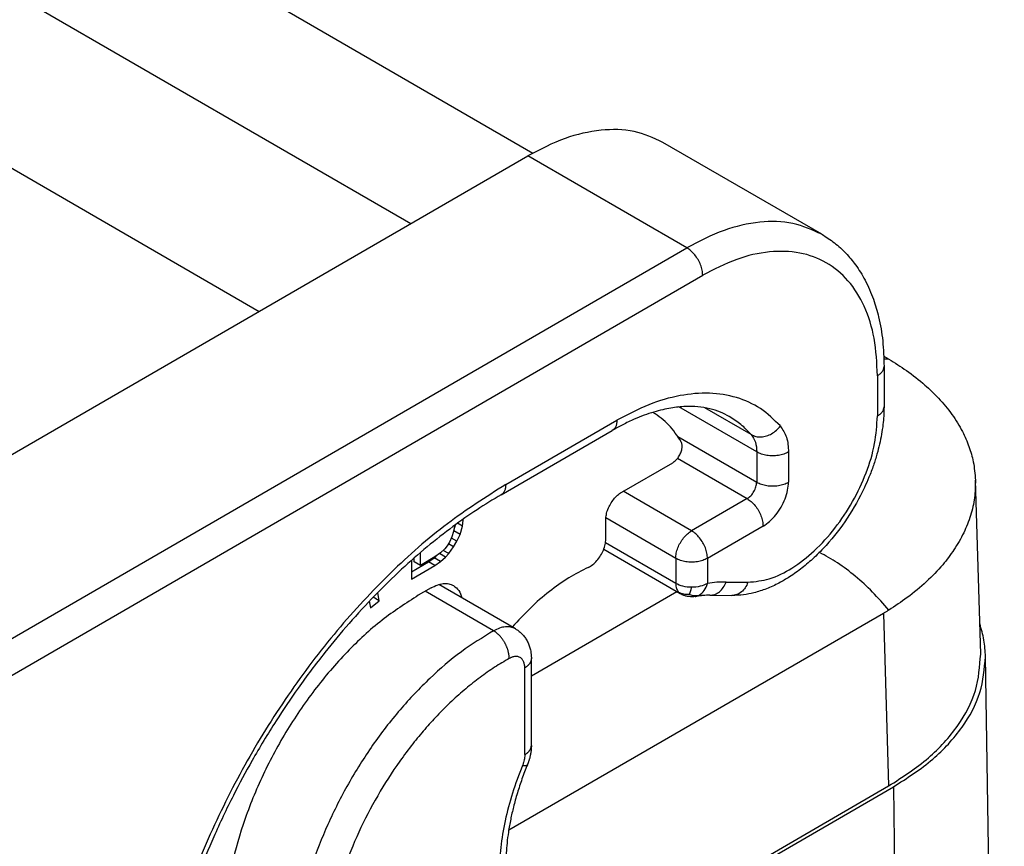
# Model space of a CAD drawing. Units: millimetres. Extents: x -106 to 191, y -121 to 89.
# Drawn here: x -67 to -60, y -92 to -86 of the extents above; entities that cross this region are included whole.
import ezdxf

# ---------------------------------------------------------------- set-up
doc = ezdxf.new("R2010")
doc.units = ezdxf.units.MM

msp = doc.modelspace()

# ---------------------------------------------------------------- linework, layer by layer
at = {"color": 2, "linetype": 'Continuous'}
for p, q in [((-83.3363, -75.6941), (-63.2677, -87.3093)), ((-84.1847, -76.1449), (-64.0818, -87.78)), ((-84.1847, -77.3174), (-65.0948, -88.3662)), ((-61.3379, -87.8515), (-62.3986, -87.2376)), ((-68.0202, -90.0594), (-63.3002, -87.3276)), ((-62.2396, -87.9415), (-63.3002, -87.3276)), ((-66.9367, -90.66), (-62.2396, -87.9415)), ((-66.8306, -90.8437), (-62.1335, -88.1252)), ((-60.9228, -88.7341), (-60.9228, -89.0032)), ((-60.9668, -88.7955), (-60.9668, -89.0646)), ((-61.7729, -89.3049), (-62.2918, -89.0046)), ((-61.809, -89.1892), (-62.1192, -89.0097)), ((-63.4487, -89.5225), (-62.7063, -89.0928)), ((-63.4796, -89.5909), (-62.7372, -89.1612)), ((-62.2995, -89.2014), (-61.7729, -89.5062)), ((-61.7729, -89.3049), (-61.7729, -89.5062)), ((-61.5607, -89.3049), (-61.5607, -89.5062)), ((-62.6744, -89.5736), (-62.334, -89.3765)), ((-62.3015, -89.3473), (-61.8365, -89.6164)), ((-60.2776, -90.6543), (-60.3128, -89.4925)), ((-62.2077, -89.8313), (-62.6638, -89.5674)), ((-61.8365, -89.6164), (-62.2077, -89.8313)), ((-63.7914, -89.7959), (-63.7967, -89.8348)), ((-63.7959, -89.832), (-63.7839, -89.7904)), ((-63.7372, -89.8004), (-63.7709, -89.7809)), ((-63.7318, -89.7608), (-63.738, -89.7573)), ((-63.7372, -89.8004), (-63.7318, -89.7608)), ((-63.7318, -89.7608), (-63.7318, -89.7529)), ((-62.7805, -89.8859), (-62.7805, -89.7573)), ((-62.3138, -90.015), (-62.78, -89.7452)), ((-63.7967, -89.8348), (-63.8076, -89.8723)), ((-63.7965, -89.8333), (-63.7959, -89.832)), ((-63.7535, -89.8565), (-63.7959, -89.832)), ((-63.7751, -89.9003), (-63.7535, -89.8565)), ((-63.7535, -89.8565), (-63.7372, -89.8004)), ((-61.7305, -89.8002), (-62.1017, -90.015)), ((-63.8238, -89.9076), (-63.84, -89.9326)), ((-63.7967, -89.9388), (-63.8311, -89.9189)), ((-63.8076, -89.8723), (-63.8238, -89.9076)), ((-63.7751, -89.9003), (-63.8109, -89.8795)), ((-63.7967, -89.9388), (-63.7751, -89.9003)), ((-62.3138, -90.1829), (-62.7826, -89.9115)), ((-64.0185, -90.0619), (-64.0185, -89.9768)), ((-63.8833, -89.9785), (-63.9212, -90.0056)), ((-63.8508, -90.0065), (-63.8904, -89.9836)), ((-63.8562, -89.9524), (-63.8833, -89.9785)), ((-63.8292, -89.9836), (-63.8663, -89.9621)), ((-63.84, -89.9326), (-63.8562, -89.9524)), ((-63.8508, -90.0065), (-63.8292, -89.9836)), ((-63.8292, -89.9836), (-63.7967, -89.9388)), ((-62.2829, -90.2513), (-62.7947, -89.9551)), ((-64.078, -90.0287), (-64.078, -90.1536)), ((-64.078, -90.1045), (-63.9636, -90.0382)), ((-64.0609, -90.0374), (-64.0609, -90.0136)), ((-64.0185, -90.0619), (-64.0609, -90.0374)), ((-63.9212, -90.0056), (-64.0185, -90.0619)), ((-63.9636, -90.0382), (-63.9257, -90.0111)), ((-63.9212, -90.0628), (-63.9636, -90.0382)), ((-63.9257, -90.0111), (-63.9134, -90)), ((-63.8833, -90.0357), (-63.9257, -90.0111)), ((-63.9212, -90.0628), (-63.8833, -90.0357)), ((-63.8833, -90.0357), (-63.8508, -90.0065)), ((-62.3138, -90.015), (-62.3138, -90.1829)), ((-62.1017, -90.015), (-62.1017, -90.1829)), ((-64.078, -90.1536), (-63.9212, -90.0628)), ((-63.3833, -90.486), (-63.8952, -90.1897)), ((-61.9778, -90.173), (-61.8315, -90.1748)), ((-64.293, -90.2982), (-64.3032, -90.2434)), ((-63.9472, -90.2124), (-64.0321, -90.2615)), ((-63.5295, -90.4987), (-63.9857, -90.2347)), ((-62.3053, -90.2383), (-63.2775, -90.801)), ((-64.3595, -90.3017), (-64.3514, -90.3451)), ((-64.3514, -90.3451), (-64.293, -90.2982)), ((-64.293, -90.2982), (-64.3336, -90.2746)), ((-62.0857, -90.2616), (-61.9394, -90.2634)), ((-60.9272, -90.3825), (-63.4288, -91.8304)), ((-60.9272, -90.3825), (-60.8923, -91.5349)), ((-63.2775, -91.2642), (-63.2775, -90.6843)), ((-63.2775, -90.6843), (-63.2775, -90.6843)), ((-60.1198, -98.9854), (-60.2457, -90.6711)), ((-63.3214, -91.3256), (-63.3214, -90.7457)), ((-62.3901, -92.4018), (-60.8923, -91.5349)), ((-62.3689, -92.4141), (-60.8607, -91.5411)), ((-60.8607, -91.5411), (-60.76, -98.1902))]:
    msp.add_line(p, q, dxfattribs=at)
for points, knots in [([(-62.3986, -87.2376), (-62.4618, -87.2092), (-62.5928, -87.1505), (-62.822, -87.1492), (-63.0644, -87.2049), (-63.2187, -87.2852), (-63.3002, -87.3276)], [0, 0, 0, 0, 0.2059173, 0.4265173, 0.6719383, 0.9464085, 0.9464085, 0.9464085, 0.9464085]), ([(-61.3379, -87.8515), (-61.4011, -87.8231), (-61.5321, -87.7643), (-61.7613, -87.7631), (-62.0037, -87.8188), (-62.1581, -87.8991), (-62.2396, -87.9415)], [0, 0, 0, 0, 0.2059173, 0.4265173, 0.6719383, 0.9464085, 0.9464085, 0.9464085, 0.9464085]), ([(-61.3379, -87.8515), (-61.3093, -87.8697), (-61.2516, -87.9064), (-61.1769, -87.9761), (-61.1076, -88.0594), (-61.0442, -88.162), (-60.9931, -88.2797), (-60.9537, -88.4157), (-60.9277, -88.5661), (-60.9245, -88.6771), (-60.9228, -88.7341)], [0, 0, 0, 0, 0.101512, 0.20479, 0.304867, 0.425989, 0.565263, 0.688357, 0.850355, 1.021251, 1.021251, 1.021251, 1.021251]), ([(-62.1335, -88.1252), (-62.1343, -88.1139), (-62.1359, -88.0901), (-62.1471, -88.0549), (-62.1637, -88.0202), (-62.1855, -87.9885), (-62.2104, -87.9611), (-62.2301, -87.9478), (-62.2396, -87.9415)], [0, 0, 0, 0, 0.0339443, 0.071121, 0.1100492, 0.14899, 0.1862028, 0.2202009, 0.2202009, 0.2202009, 0.2202009]), ([(-60.9668, -88.7955), (-60.9706, -88.7118), (-60.9778, -88.5533), (-61.0442, -88.3352), (-61.1523, -88.1583), (-61.303, -88.0321), (-61.488, -87.9654), (-61.6956, -87.961), (-61.9179, -88.0132), (-62.059, -88.0865), (-62.1335, -88.1252)], [0, 0, 0, 0, 0.250534, 0.474588, 0.676086, 0.864327, 1.052701, 1.254556, 1.479088, 1.730128, 1.730128, 1.730128, 1.730128]), ([(-60.9242, -88.6656), (-60.9217, -88.6671), (-60.9166, -88.6701), (-60.9086, -88.6748), (-60.9, -88.6798), (-60.8941, -88.6833), (-60.8911, -88.6851)], [0, 0, 0, 0, 0.00882092, 0.01763497, 0.02800807, 0.03845115, 0.03845115, 0.03845115, 0.03845115]), ([(-60.9668, -88.7955), (-60.9603, -88.7913), (-60.9481, -88.7835), (-60.9341, -88.7683), (-60.9247, -88.7517), (-60.9234, -88.7398), (-60.9228, -88.7341)], [0, 0, 0, 0, 0.02282681, 0.04325772, 0.06164517, 0.07882565, 0.07882565, 0.07882565, 0.07882565]), ([(-60.8911, -88.6851), (-60.8965, -88.6848), (-60.9073, -88.6844), (-60.9181, -88.6844), (-60.9236, -88.6845)], [0, 0, 0, 0, 0.01616999, 0.03251206, 0.03251206, 0.03251206, 0.03251206]), ([(-60.8911, -88.6851), (-60.8514, -88.7098), (-60.7673, -88.7621), (-60.6562, -88.8497), (-60.554, -88.9478), (-60.4685, -89.0511), (-60.4006, -89.1603), (-60.354, -89.2671), (-60.3222, -89.3757), (-60.316, -89.4517), (-60.3128, -89.4925)], [0, 0, 0, 0, 0.140131, 0.296979, 0.423387, 0.564435, 0.698389, 0.807501, 0.913418, 1.035874, 1.035874, 1.035874, 1.035874]), ([(-61.6149, -89.1314), (-61.6574, -89.09), (-61.7419, -89.0074), (-61.9082, -88.9338), (-62.0927, -88.9049), (-62.2923, -88.9235), (-62.5021, -88.9848), (-62.6362, -89.0557), (-62.7063, -89.0928)], [0, 0, 0, 0, 0.176859, 0.352115, 0.534778, 0.732143, 0.948676, 1.186015, 1.186015, 1.186015, 1.186015]), ([(-61.9557, -89.0682), (-61.975, -89.0581), (-62.0164, -89.0363), (-62.087, -89.0145), (-62.1655, -89.0017), (-62.2364, -89.0002), (-62.297, -89.0045), (-62.3479, -89.0116), (-62.4026, -89.0226), (-62.4621, -89.0385), (-62.5257, -89.0599), (-62.5951, -89.0879), (-62.6662, -89.1215), (-62.7142, -89.1483), (-62.7372, -89.1612)], [0, 0, 0, 0, 0.0652053, 0.1398714, 0.2205871, 0.30308, 0.3520942, 0.4025775, 0.4571308, 0.5194529, 0.5874199, 0.6581586, 0.7439423, 0.8230372, 0.8230372, 0.8230372, 0.8230372]), ([(-60.9228, -89.0032), (-60.9232, -89.0238), (-60.924, -89.0634), (-60.9297, -89.1247), (-60.9389, -89.1876), (-60.9523, -89.2534), (-60.9703, -89.3229), (-60.9936, -89.3967), (-61.0218, -89.4711), (-61.0746, -89.591), (-61.163, -89.7485), (-61.2692, -89.8864), (-61.3482, -89.9702), (-61.3881, -90.0093), (-61.4292, -90.046), (-61.4828, -90.0901), (-61.5471, -90.136), (-61.6267, -90.1827), (-61.7063, -90.2195), (-61.7857, -90.2451), (-61.8634, -90.2609), (-61.913, -90.2625), (-61.9394, -90.2634)], [0, 0, 0, 0, 0.061802, 0.118669, 0.184749, 0.252222, 0.320176, 0.39989, 0.484501, 0.558562, 0.792951, 1.024156, 1.078714, 1.138361, 1.191592, 1.243981, 1.346499, 1.428185, 1.520642, 1.608828, 1.678153, 1.757435, 1.757435, 1.757435, 1.757435]), ([(-60.9668, -89.0646), (-60.9603, -89.0605), (-60.9481, -89.0527), (-60.9341, -89.0375), (-60.9247, -89.0209), (-60.9234, -89.0089), (-60.9228, -89.0032)], [0, 0, 0, 0, 0.02282681, 0.04325772, 0.06164517, 0.07882565, 0.07882565, 0.07882565, 0.07882565]), ([(-62.2771, -89.2374), (-62.3029, -89.1977), (-62.3533, -89.1201), (-62.4287, -89.0664), (-62.4655, -89.0403)], [0, 0, 0, 0, 0.1406926, 0.274899, 0.274899, 0.274899, 0.274899]), ([(-61.809, -89.1892), (-61.8312, -89.1659), (-61.8752, -89.1196), (-61.929, -89.0852), (-61.9557, -89.0682)], [0, 0, 0, 0, 0.0962877, 0.1908716, 0.1908716, 0.1908716, 0.1908716]), ([(-61.8315, -90.1748), (-61.7833, -90.1697), (-61.6794, -90.1589), (-61.5289, -90.0803), (-61.3813, -89.9654), (-61.2451, -89.8144), (-61.1284, -89.6387), (-61.0395, -89.4485), (-60.9796, -89.2558), (-60.9709, -89.1264), (-60.9668, -89.0646)], [0, 0, 0, 0, 0.1443, 0.311161, 0.499706, 0.704577, 0.917817, 1.130307, 1.333027, 1.518334, 1.518334, 1.518334, 1.518334]), ([(-62.7063, -89.0928), (-62.7066, -89.1004), (-62.7072, -89.1148), (-62.7133, -89.1344), (-62.7229, -89.1508), (-62.7325, -89.1578), (-62.7372, -89.1612)], [0, 0, 0, 0, 0.02272525, 0.04305401, 0.0613391, 0.07841696, 0.07841696, 0.07841696, 0.07841696]), ([(-61.809, -89.1892), (-61.799, -89.1938), (-61.7785, -89.2032), (-61.7433, -89.2053), (-61.7073, -89.199), (-61.6723, -89.1838), (-61.6401, -89.1614), (-61.6233, -89.1414), (-61.6149, -89.1314)], [0, 0, 0, 0, 0.0326669, 0.0671623, 0.1036518, 0.1417812, 0.1808227, 0.2198586, 0.2198586, 0.2198586, 0.2198586]), ([(-61.6149, -89.1314), (-61.5993, -89.1555), (-61.5652, -89.2081), (-61.5623, -89.2709), (-61.5607, -89.3049)], [0, 0, 0, 0, 0.0846285, 0.1846357, 0.1846357, 0.1846357, 0.1846357]), ([(-61.809, -89.1892), (-61.7986, -89.2053), (-61.7758, -89.2403), (-61.7739, -89.2822), (-61.7729, -89.3049)], [0, 0, 0, 0, 0.056419, 0.1230905, 0.1230905, 0.1230905, 0.1230905]), ([(-62.334, -89.3765), (-62.3267, -89.3714), (-62.3112, -89.3605), (-62.2932, -89.3374), (-62.2791, -89.3113), (-62.2712, -89.2842), (-62.2689, -89.2586), (-62.2745, -89.244), (-62.2771, -89.2374)], [0, 0, 0, 0, 0.0267893, 0.0563963, 0.0867189, 0.1154824, 0.1407999, 0.1618426, 0.1618426, 0.1618426, 0.1618426]), ([(-61.5607, -89.3049), (-61.5709, -89.3099), (-61.5923, -89.3204), (-61.6285, -89.3283), (-61.6668, -89.3313), (-61.7052, -89.3283), (-61.7413, -89.3204), (-61.7627, -89.3099), (-61.7729, -89.3049)], [0, 0, 0, 0, 0.0339919, 0.0711941, 0.1101295, 0.1490649, 0.1862671, 0.220259, 0.220259, 0.220259, 0.220259]), ([(-63.4487, -89.5225), (-63.5806, -89.6064), (-63.8533, -89.7799), (-64.2273, -90.1115), (-64.5838, -90.4949), (-64.9099, -90.9261), (-65.1986, -91.3922), (-65.4405, -91.882), (-65.6352, -92.3813), (-65.7188, -92.723), (-65.7598, -92.8906)], [0, 0, 0, 0, 0.468172, 0.968448, 1.494126, 2.036926, 2.587596, 3.13646, 3.673935, 4.191066, 4.191066, 4.191066, 4.191066]), ([(-63.4487, -89.5225), (-63.4491, -89.5301), (-63.4497, -89.5445), (-63.4558, -89.5642), (-63.4654, -89.5806), (-63.475, -89.5875), (-63.4796, -89.5909)], [0, 0, 0, 0, 0.02272525, 0.04305401, 0.0613391, 0.07841696, 0.07841696, 0.07841696, 0.07841696]), ([(-61.8365, -89.6164), (-61.828, -89.6103), (-61.8101, -89.5973), (-61.7907, -89.5694), (-61.7762, -89.5387), (-61.774, -89.5167), (-61.7729, -89.5062)], [0, 0, 0, 0, 0.0313129, 0.0659885, 0.1006473, 0.1319153, 0.1319153, 0.1319153, 0.1319153]), ([(-61.7729, -89.5062), (-61.7627, -89.5112), (-61.7413, -89.5217), (-61.7052, -89.5296), (-61.6668, -89.5327), (-61.6285, -89.5296), (-61.5923, -89.5217), (-61.5709, -89.5112), (-61.5607, -89.5062)], [0, 0, 0, 0, 0.0339919, 0.0711941, 0.1101295, 0.1490649, 0.1862671, 0.220259, 0.220259, 0.220259, 0.220259]), ([(-61.7305, -89.8002), (-61.7154, -89.79), (-61.6838, -89.7687), (-61.6439, -89.7249), (-61.609, -89.6742), (-61.5825, -89.6187), (-61.5646, -89.5623), (-61.562, -89.5243), (-61.5607, -89.5062)], [0, 0, 0, 0, 0.054397, 0.1139373, 0.1762427, 0.2385278, 0.2980106, 0.3523214, 0.3523214, 0.3523214, 0.3523214]), ([(-60.3128, -89.4925), (-60.3135, -89.532), (-60.315, -89.6118), (-60.3428, -89.7305), (-60.3889, -89.8473), (-60.4526, -89.9575), (-60.5359, -90.0674), (-60.6403, -90.1751), (-60.7617, -90.276), (-60.8496, -90.3337), (-60.8911, -90.3608)], [0, 0, 0, 0, 0.118251, 0.238656, 0.363455, 0.493899, 0.619197, 0.776125, 0.942878, 1.09149, 1.09149, 1.09149, 1.09149]), ([(-63.4796, -89.5909), (-63.5336, -89.6235), (-63.6435, -89.6897), (-63.8082, -89.8062), (-63.9765, -89.9386), (-64.1506, -90.0918), (-64.3247, -90.2623), (-64.4955, -90.4479), (-64.6672, -90.654), (-64.8299, -90.871), (-64.9922, -91.1118), (-65.1365, -91.351), (-65.2755, -91.6097), (-65.4322, -91.9414), (-65.5964, -92.3594), (-65.6787, -92.6955), (-65.7191, -92.86)], [0, 0, 0, 0, 0.189015, 0.384909, 0.604609, 0.831211, 1.080265, 1.335317, 1.587477, 1.884692, 2.148794, 2.458122, 2.722615, 3.029176, 3.558514, 4.066267, 4.066267, 4.066267, 4.066267]), ([(-62.7805, -89.7573), (-62.7797, -89.7459), (-62.7781, -89.7222), (-62.7669, -89.687), (-62.7503, -89.6523), (-62.7285, -89.6206), (-62.7036, -89.5932), (-62.6839, -89.5799), (-62.6744, -89.5736)], [0, 0, 0, 0, 0.0339443, 0.071121, 0.1100492, 0.14899, 0.1862028, 0.2202009, 0.2202009, 0.2202009, 0.2202009]), ([(-61.8365, -89.6164), (-61.8271, -89.6228), (-61.8073, -89.6361), (-61.7824, -89.6635), (-61.7606, -89.6952), (-61.7441, -89.7299), (-61.7329, -89.7651), (-61.7312, -89.7888), (-61.7305, -89.8002)], [0, 0, 0, 0, 0.0339981, 0.0712108, 0.1101517, 0.1490799, 0.1862566, 0.2202009, 0.2202009, 0.2202009, 0.2202009]), ([(-62.3138, -90.015), (-62.313, -90.0037), (-62.3114, -89.98), (-62.3002, -89.9447), (-62.2836, -89.91), (-62.2618, -89.8783), (-62.2369, -89.851), (-62.2172, -89.8377), (-62.2077, -89.8313)], [0, 0, 0, 0, 0.0339443, 0.071121, 0.1100492, 0.14899, 0.1862028, 0.2202009, 0.2202009, 0.2202009, 0.2202009]), ([(-62.1017, -90.015), (-62.1025, -90.0037), (-62.1041, -89.98), (-62.1153, -89.9447), (-62.1319, -89.91), (-62.1537, -89.8783), (-62.1786, -89.851), (-62.1983, -89.8377), (-62.2077, -89.8313)], [0, 0, 0, 0, 0.0339443, 0.071121, 0.1100492, 0.14899, 0.1862028, 0.2202009, 0.2202009, 0.2202009, 0.2202009]), ([(-62.8974, -90.0752), (-62.8873, -90.0695), (-62.8659, -90.0574), (-62.8386, -90.0301), (-62.8144, -89.9974), (-62.7959, -89.9608), (-62.7833, -89.9233), (-62.7814, -89.898), (-62.7805, -89.8859)], [0, 0, 0, 0, 0.0346878, 0.073449, 0.1146467, 0.1562237, 0.1960626, 0.2323335, 0.2323335, 0.2323335, 0.2323335]), ([(-60.8911, -90.3608), (-60.9267, -90.3199), (-60.9965, -90.2395), (-61.1118, -90.1344), (-61.2295, -90.0442), (-61.3134, -89.9979), (-61.354, -89.9756)], [0, 0, 0, 0, 0.1627116, 0.319031, 0.4672827, 0.6062038, 0.6062038, 0.6062038, 0.6062038]), ([(-62.1017, -90.015), (-62.1119, -90.02), (-62.1333, -90.0305), (-62.1694, -90.0384), (-62.2077, -90.0415), (-62.2461, -90.0384), (-62.2822, -90.0305), (-62.3036, -90.02), (-62.3138, -90.015)], [0, 0, 0, 0, 0.0339919, 0.0711941, 0.1101295, 0.1490649, 0.1862671, 0.220259, 0.220259, 0.220259, 0.220259]), ([(-62.8974, -90.0752), (-62.9415, -90.0977), (-63.0327, -90.1442), (-63.1613, -90.237), (-63.288, -90.3463), (-63.3652, -90.4306), (-63.4046, -90.4737)], [0, 0, 0, 0, 0.1482382, 0.3067622, 0.4743738, 0.649404, 0.649404, 0.649404, 0.649404]), ([(-63.9472, -90.2124), (-63.9336, -90.2053), (-63.9079, -90.1919), (-63.8675, -90.1826), (-63.8293, -90.1828), (-63.8075, -90.1926), (-63.797, -90.1974)], [0, 0, 0, 0, 0.045745, 0.0866485, 0.1234152, 0.1577347, 0.1577347, 0.1577347, 0.1577347]), ([(-62.3138, -90.1829), (-62.3133, -90.1946), (-62.3122, -90.2162), (-62.3, -90.234), (-62.2945, -90.2421)], [0, 0, 0, 0, 0.03443806, 0.06342872, 0.06342872, 0.06342872, 0.06342872]), ([(-62.2077, -90.2083), (-62.2272, -90.2074), (-62.2642, -90.2055), (-62.2978, -90.1902), (-62.3138, -90.1829)], [0, 0, 0, 0, 0.0577817, 0.1099574, 0.1099574, 0.1099574, 0.1099574]), ([(-62.1017, -90.1829), (-62.1177, -90.1902), (-62.1513, -90.2055), (-62.1883, -90.2074), (-62.2077, -90.2083)], [0, 0, 0, 0, 0.0521757, 0.1099574, 0.1099574, 0.1099574, 0.1099574]), ([(-62.158, -90.261), (-62.1453, -90.2516), (-62.1182, -90.2317), (-62.1074, -90.1998), (-62.1017, -90.1829)], [0, 0, 0, 0, 0.04628469, 0.09835594, 0.09835594, 0.09835594, 0.09835594]), ([(-61.9778, -90.173), (-61.9982, -90.1733), (-62.0397, -90.1738), (-62.0808, -90.1798), (-62.1017, -90.1829)], [0, 0, 0, 0, 0.0611092, 0.1244023, 0.1244023, 0.1244023, 0.1244023]), ([(-62.0857, -90.2616), (-62.0743, -90.2605), (-62.051, -90.2582), (-62.0197, -90.2386), (-61.9937, -90.2099), (-61.9832, -90.1856), (-61.9778, -90.173)], [0, 0, 0, 0, 0.0338701, 0.0694122, 0.1075892, 0.1484127, 0.1484127, 0.1484127, 0.1484127]), ([(-61.8315, -90.1748), (-61.837, -90.1873), (-61.8474, -90.2117), (-61.8735, -90.2404), (-61.9047, -90.2599), (-61.928, -90.2622), (-61.9394, -90.2634)], [0, 0, 0, 0, 0.0408234, 0.0790004, 0.1145425, 0.1484127, 0.1484127, 0.1484127, 0.1484127]), ([(-63.797, -90.1974), (-63.7842, -90.2073), (-63.7572, -90.2285), (-63.7469, -90.2614), (-63.7414, -90.2788)], [0, 0, 0, 0, 0.0473713, 0.1006571, 0.1006571, 0.1006571, 0.1006571]), ([(-62.2945, -90.2421), (-62.2936, -90.243), (-62.2918, -90.2448), (-62.2889, -90.2473), (-62.286, -90.2494), (-62.2839, -90.2507), (-62.2829, -90.2513)], [0, 0, 0, 0, 0.00389049, 0.00746722, 0.0112907, 0.01482985, 0.01482985, 0.01482985, 0.01482985]), ([(-62.2217, -90.2557), (-62.2346, -90.2566), (-62.26, -90.2583), (-62.2831, -90.2475), (-62.2945, -90.2421)], [0, 0, 0, 0, 0.0380183, 0.0750918, 0.0750918, 0.0750918, 0.0750918]), ([(-62.1831, -90.2695), (-62.1869, -90.27), (-62.195, -90.2712), (-62.2087, -90.2717), (-62.2226, -90.271), (-62.2356, -90.2692), (-62.2459, -90.267), (-62.2549, -90.2643), (-62.2628, -90.2614), (-62.2699, -90.2582), (-62.2766, -90.2549), (-62.2808, -90.2525), (-62.2829, -90.2513)], [0, 0, 0, 0, 0.0114143, 0.0244224, 0.0412235, 0.0530188, 0.0638967, 0.0726358, 0.0810819, 0.0891305, 0.0961938, 0.1034887, 0.1034887, 0.1034887, 0.1034887]), ([(-62.2217, -90.2557), (-62.2201, -90.2518), (-62.2165, -90.2431), (-62.212, -90.2272), (-62.2093, -90.2153), (-62.2077, -90.2083)], [0, 0, 0, 0, 0.01294471, 0.02806242, 0.04953358, 0.04953358, 0.04953358, 0.04953358]), ([(-62.2217, -90.2557), (-62.2112, -90.2591), (-62.1903, -90.2657), (-62.1687, -90.2625), (-62.158, -90.261)], [0, 0, 0, 0, 0.03274033, 0.06467545, 0.06467545, 0.06467545, 0.06467545]), ([(-64.0321, -90.2615), (-64.1145, -90.3147), (-64.2856, -90.4252), (-64.5158, -90.6412), (-64.7313, -90.8921), (-64.922, -91.1737), (-65.0825, -91.4751), (-65.2057, -91.7861), (-65.2922, -92.0959), (-65.3132, -92.3032), (-65.3233, -92.4034)], [0, 0, 0, 0, 0.293734, 0.609939, 0.942686, 1.284713, 1.628071, 1.964716, 2.287093, 2.588757, 2.588757, 2.588757, 2.588757]), ([(-62.1831, -90.2695), (-62.181, -90.269), (-62.1766, -90.2682), (-62.1704, -90.2663), (-62.1641, -90.264), (-62.1601, -90.262), (-62.158, -90.261)], [0, 0, 0, 0, 0.0066107, 0.01324083, 0.0195622, 0.02663584, 0.02663584, 0.02663584, 0.02663584]), ([(-62.0857, -90.2616), (-62.0933, -90.2616), (-62.1088, -90.2616), (-62.1327, -90.2631), (-62.1575, -90.2655), (-62.1745, -90.2681), (-62.1831, -90.2695)], [0, 0, 0, 0, 0.02296422, 0.04631414, 0.07182646, 0.09791017, 0.09791017, 0.09791017, 0.09791017]), ([(-60.8911, -90.3608), (-60.8941, -90.3627), (-60.9, -90.3664), (-60.909, -90.3718), (-60.9181, -90.3772), (-60.9242, -90.3808), (-60.9272, -90.3825)], [0, 0, 0, 0, 0.0105125, 0.02103741, 0.0316158, 0.04213868, 0.04213868, 0.04213868, 0.04213868]), ([(-60.2457, -90.6711), (-60.2477, -90.634), (-60.2519, -90.5592), (-60.2731, -90.4874), (-60.2837, -90.4511)], [0, 0, 0, 0, 0.1109755, 0.2239096, 0.2239096, 0.2239096, 0.2239096]), ([(-63.5295, -90.4987), (-63.6025, -90.5436), (-63.7536, -90.6365), (-63.9614, -90.8163), (-64.1598, -91.0254), (-64.3418, -91.2618), (-64.5033, -91.5181), (-64.6391, -91.7882), (-64.7488, -92.0641), (-64.7963, -92.2532), (-64.8196, -92.346)], [0, 0, 0, 0, 0.256676, 0.531564, 0.821054, 1.120539, 1.424877, 1.728637, 2.026417, 2.313172, 2.313172, 2.313172, 2.313172]), ([(-63.3833, -90.486), (-63.3887, -90.4833), (-63.3987, -90.4782), (-63.4157, -90.4736), (-63.4328, -90.4716), (-63.458, -90.4724), (-63.4912, -90.4796), (-63.5163, -90.4921), (-63.5295, -90.4987)], [0, 0, 0, 0, 0.0180427, 0.0335803, 0.0525964, 0.0694211, 0.1090553, 0.1532727, 0.1532727, 0.1532727, 0.1532727]), ([(-63.4255, -90.6836), (-63.4255, -90.6817), (-63.4254, -90.6779), (-63.4257, -90.6722), (-63.4261, -90.6662), (-63.4268, -90.66), (-63.4278, -90.6537), (-63.429, -90.6472), (-63.4304, -90.6405), (-63.4321, -90.6338), (-63.4341, -90.6269), (-63.4364, -90.62), (-63.4389, -90.613), (-63.4416, -90.606), (-63.4446, -90.599), (-63.4479, -90.592), (-63.4514, -90.5851), (-63.4551, -90.5783), (-63.459, -90.5716), (-63.4631, -90.565), (-63.4673, -90.5586), (-63.4717, -90.5524), (-63.4763, -90.5465), (-63.4809, -90.5407), (-63.4857, -90.5352), (-63.4905, -90.53), (-63.4954, -90.525), (-63.5003, -90.5204), (-63.5052, -90.516), (-63.5101, -90.512), (-63.515, -90.5082), (-63.5199, -90.5047), (-63.5247, -90.5016), (-63.5279, -90.4997), (-63.5295, -90.4987)], [0, 0, 0, 0, 0.0055659, 0.0113483, 0.0173458, 0.0235551, 0.0299708, 0.0365855, 0.0433897, 0.0503716, 0.0575177, 0.0648121, 0.0722372, 0.0797737, 0.0874009, 0.0950965, 0.1028377, 0.1106008, 0.1183618, 0.1260968, 0.1337821, 0.141395, 0.1489134, 0.1563169, 0.1635862, 0.170704, 0.1776549, 0.1844254, 0.1910042, 0.1973822, 0.2035522, 0.2095093, 0.2152504, 0.2207745, 0.2207745, 0.2207745, 0.2207745]), ([(-63.3833, -90.486), (-63.3766, -90.4902), (-63.3617, -90.4996), (-63.3425, -90.5165), (-63.3245, -90.5368), (-63.3092, -90.5591), (-63.2962, -90.585), (-63.2881, -90.608), (-63.2833, -90.6274), (-63.2808, -90.6407), (-63.2793, -90.6518), (-63.2788, -90.6577), (-63.2785, -90.6602)], [0, 0, 0, 0, 0.023605, 0.0527794, 0.0763114, 0.1050043, 0.1335932, 0.1632197, 0.1776509, 0.1935473, 0.2038236, 0.2113712, 0.2113712, 0.2113712, 0.2113712]), ([(-63.4255, -90.6836), (-63.4582, -90.7027), (-63.5248, -90.7416), (-63.6212, -90.8095), (-63.7168, -90.8851), (-63.8129, -90.9706), (-63.9042, -91.0615), (-63.9904, -91.1566), (-64.0737, -91.2575), (-64.1823, -91.4027), (-64.3073, -91.5977), (-64.4324, -91.8403), (-64.5346, -92.0888), (-64.5804, -92.2595), (-64.6028, -92.3433)], [0, 0, 0, 0, 0.113535, 0.231417, 0.353359, 0.478993, 0.617045, 0.7396, 0.864107, 1.009297, 1.283567, 1.557786, 1.827252, 2.087538, 2.087538, 2.087538, 2.087538]), ([(-63.3214, -90.7457), (-63.3215, -90.7418), (-63.3217, -90.7343), (-63.3232, -90.7237), (-63.3256, -90.7136), (-63.3288, -90.7045), (-63.3333, -90.696), (-63.3386, -90.6885), (-63.3449, -90.6822), (-63.3542, -90.6756), (-63.3677, -90.6705), (-63.3831, -90.6698), (-63.3956, -90.6717), (-63.4053, -90.6744), (-63.4152, -90.6782), (-63.4218, -90.6817), (-63.4255, -90.6836)], [0, 0, 0, 0, 0.0115648, 0.0225354, 0.032061, 0.0427315, 0.0512707, 0.0609247, 0.0702211, 0.0779141, 0.0947974, 0.1128108, 0.1233877, 0.132828, 0.1427533, 0.1551732, 0.1551732, 0.1551732, 0.1551732]), ([(-63.2775, -90.6843), (-63.2775, -90.6858), (-63.2776, -90.6888), (-63.2783, -90.6933), (-63.2792, -90.6977), (-63.2806, -90.7021), (-63.2824, -90.7064), (-63.2845, -90.7107), (-63.287, -90.7148), (-63.2898, -90.7188), (-63.2929, -90.7227), (-63.2963, -90.7265), (-63.3, -90.7301), (-63.3039, -90.7335), (-63.308, -90.7368), (-63.3123, -90.74), (-63.3168, -90.7429), (-63.3199, -90.7448), (-63.3214, -90.7457)], [0, 0, 0, 0, 0.00449634, 0.00901038, 0.01355896, 0.01815719, 0.02281788, 0.02755104, 0.03236365, 0.03725958, 0.04223971, 0.04730215, 0.05244252, 0.05765434, 0.06292936, 0.068258, 0.07362966, 0.07903308, 0.07903308, 0.07903308, 0.07903308]), ([(-63.2785, -90.6602), (-63.2784, -90.6621), (-63.2781, -90.6662), (-63.2777, -90.6723), (-63.2775, -90.6784), (-63.2775, -90.6824), (-63.2775, -90.6843)], [0, 0, 0, 0, 0.00559335, 0.01223695, 0.01833613, 0.02406858, 0.02406858, 0.02406858, 0.02406858]), ([(-60.8923, -91.5349), (-60.8004, -91.4759), (-60.6264, -91.3643), (-60.4272, -91.146), (-60.2963, -90.9069), (-60.2837, -90.7366), (-60.2776, -90.6543)], [0, 0, 0, 0, 0.326271, 0.617533, 0.879296, 1.124461, 1.124461, 1.124461, 1.124461]), ([(-60.8607, -91.5411), (-60.7697, -91.4828), (-60.5973, -91.3723), (-60.3992, -91.1568), (-60.2678, -90.921), (-60.2529, -90.7525), (-60.2457, -90.6711)], [0, 0, 0, 0, 0.322931, 0.611592, 0.871199, 1.114047, 1.114047, 1.114047, 1.114047]), ([(-63.3214, -91.3256), (-63.3199, -91.3247), (-63.3168, -91.3229), (-63.3123, -91.3199), (-63.308, -91.3168), (-63.3039, -91.3135), (-63.3, -91.31), (-63.2963, -91.3064), (-63.2929, -91.3027), (-63.2898, -91.2988), (-63.287, -91.2948), (-63.2845, -91.2906), (-63.2824, -91.2864), (-63.2806, -91.2821), (-63.2792, -91.2777), (-63.2783, -91.2732), (-63.2776, -91.2688), (-63.2775, -91.2657), (-63.2775, -91.2642)], [0, 0, 0, 0, 0.00540366, 0.01077555, 0.01610443, 0.02137967, 0.02659171, 0.03173228, 0.03679492, 0.04177525, 0.04667136, 0.05148415, 0.05621748, 0.06087834, 0.06547675, 0.0700255, 0.07453973, 0.07903626, 0.07903626, 0.07903626, 0.07903626]), ([(-63.2784, -91.2877), (-63.2787, -91.2904), (-63.2792, -91.2971), (-63.2806, -91.3076), (-63.2824, -91.3192), (-63.2846, -91.3304), (-63.2871, -91.3416), (-63.2894, -91.3503), (-63.2914, -91.3572), (-63.2929, -91.3623), (-63.2947, -91.3678), (-63.2959, -91.3714), (-63.2965, -91.3733)], [0, 0, 0, 0, 0.00835349, 0.02009591, 0.03178349, 0.04350545, 0.05444887, 0.06602398, 0.07053085, 0.07612136, 0.08187289, 0.08774373, 0.08774373, 0.08774373, 0.08774373]), ([(-63.2775, -91.2642), (-63.2775, -91.2663), (-63.2775, -91.2704), (-63.2777, -91.2762), (-63.278, -91.282), (-63.2783, -91.2857), (-63.2784, -91.2877)], [0, 0, 0, 0, 0.00608246, 0.01236147, 0.01753281, 0.02342923, 0.02342923, 0.02342923, 0.02342923]), ([(-63.3214, -91.3256), (-63.3217, -91.3322), (-63.3222, -91.3441), (-63.3253, -91.3615), (-63.3299, -91.3795), (-63.3345, -91.3918), (-63.3372, -91.3988)], [0, 0, 0, 0, 0.01960127, 0.03588286, 0.0528228, 0.07525857, 0.07525857, 0.07525857, 0.07525857]), ([(-63.2965, -91.3733), (-63.2972, -91.3752), (-63.2985, -91.3789), (-63.3005, -91.3844), (-63.3025, -91.3894), (-63.3037, -91.3926), (-63.3043, -91.394)], [0, 0, 0, 0, 0.00604906, 0.01187977, 0.01758926, 0.02214722, 0.02214722, 0.02214722, 0.02214722]), ([(-63.3372, -91.3988), (-63.3605, -91.46), (-63.4063, -91.5803), (-63.4537, -91.7635), (-63.485, -91.9416), (-63.4891, -92.0589), (-63.4911, -92.1158)], [0, 0, 0, 0, 0.1962551, 0.3858893, 0.5668659, 0.7375486, 0.7375486, 0.7375486, 0.7375486]), ([(-63.3043, -91.394), (-63.3166, -91.4252), (-63.3408, -91.487), (-63.3716, -91.5811), (-63.3966, -91.671), (-63.4164, -91.758), (-63.4307, -91.8382), (-63.4401, -91.9133), (-63.446, -91.984), (-63.4468, -92.0303), (-63.4472, -92.0544)], [0, 0, 0, 0, 0.1005009, 0.1991988, 0.2967257, 0.380559, 0.4667608, 0.540968, 0.6073682, 0.679735, 0.679735, 0.679735, 0.679735]), ([(-63.3043, -91.394), (-63.3043, -91.3941), (-63.3044, -91.3942), (-63.3046, -91.3947), (-63.3052, -91.3957), (-63.3065, -91.3968), (-63.3079, -91.3976), (-63.3095, -91.3983), (-63.3112, -91.3988), (-63.3131, -91.3992), (-63.3154, -91.3996), (-63.3182, -91.3998), (-63.3215, -91.3999), (-63.3251, -91.3999), (-63.329, -91.3997), (-63.333, -91.3993), (-63.3357, -91.399), (-63.3372, -91.3988)], [0, 0, 0, 0, 0.00017469, 0.00034927, 0.00184679, 0.00345258, 0.00523797, 0.00684411, 0.00860899, 0.01053904, 0.01263578, 0.01568679, 0.0190186, 0.0226147, 0.02645415, 0.03051401, 0.03477025, 0.03477025, 0.03477025, 0.03477025])]:
    msp.add_open_spline(points, degree=3, knots=knots, dxfattribs=at)

doc.saveas('drawing.dxf')
